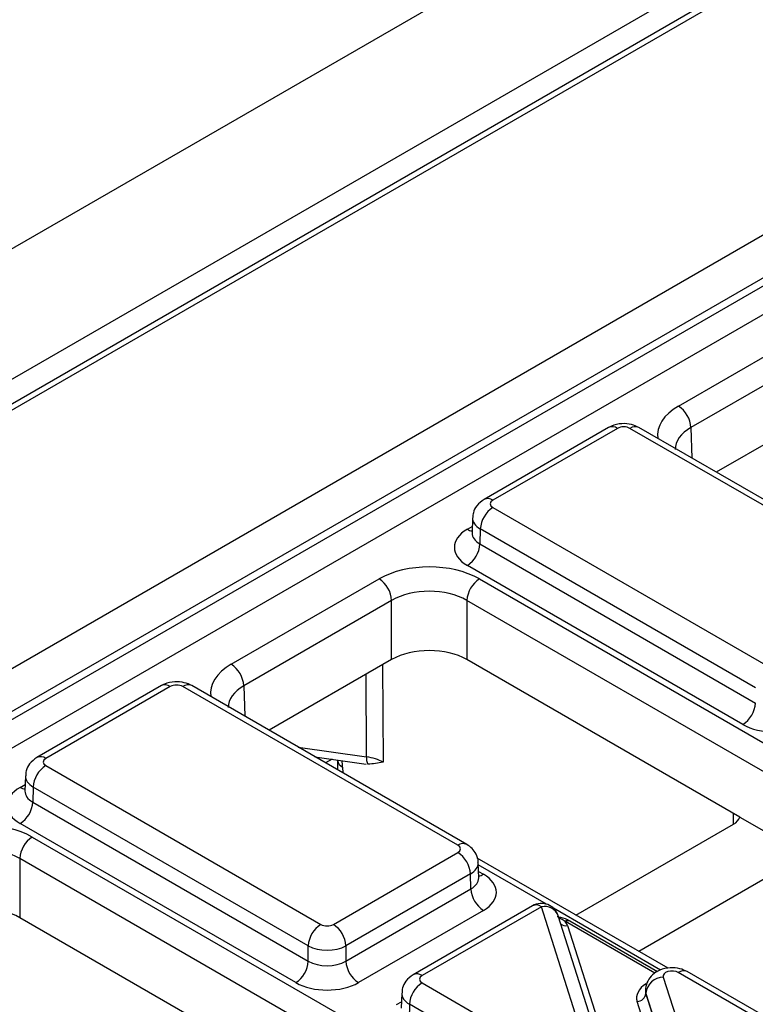
# Model space of a CAD drawing. Units: millimetres. Extents: x -121 to 664, y -32 to 370.
# Drawn here: x 355 to 363, y 157 to 168 of the extents above; entities that cross this region are included whole.
import ezdxf

# ---------------------------------------------------------------- set-up
doc = ezdxf.new("R2010")
doc.units = ezdxf.units.MM

msp = doc.modelspace()

# ---------------------------------------------------------------- linework, layer by layer
at = {"color": 7, "linetype": 'Continuous', "lineweight": 25}
for p, q in [((378.136507, 179.54291), (236.71515, 97.902099)), ((237.987943, 97.167331), (379.409299, 178.808143)), ((379.273973, 178.451108), (309.23425, 138.018036)), ((379.373965, 178.441206), (309.334242, 138.008135)), ((311.717391, 136.469116), (382.039913, 177.065444)), ((382.253225, 176.703014), (311.928278, 136.105286)), ((311.928278, 136.014957), (382.255909, 176.614235)), ((382.40216, 176.374949), (312.064827, 135.770071)), ((361.941562, 164.082052), (363.609084, 165.044692)), ((363.750484, 164.802606), (362.082961, 163.839966)), ((363.750484, 164.135073), (362.36879, 163.337438)), ((361.154287, 163.841479), (359.749969, 163.030783)), ((361.254278, 163.831577), (359.84996, 163.020882)), ((364.497128, 162.041149), (361.395678, 163.831577)), ((364.59712, 162.05105), (361.49567, 163.841479)), ((359.84996, 162.939254), (362.95141, 161.148825)), ((359.62078, 162.82381), (359.615599, 162.652443)), ((359.708561, 162.697167), (359.703451, 162.528159)), ((362.81001, 160.906738), (359.708561, 162.697167)), ((359.615355, 162.654468), (359.615087, 162.648102)), ((359.703451, 162.528159), (362.81001, 160.73478)), ((362.66861, 160.492694), (359.562051, 162.286072)), ((356.89989, 161.171557), (358.567413, 162.134197)), ((359.698611, 162.134197), (370.890862, 155.673048)), ((358.708812, 161.892111), (357.04129, 160.929471)), ((358.708812, 161.224578), (358.708812, 161.892111)), ((370.749462, 155.430962), (359.557211, 161.892111)), ((359.557211, 161.892111), (359.557211, 161.224578)), ((358.708812, 161.224578), (357.327118, 160.426943)), ((362.633193, 159.448851), (359.557211, 161.224578)), ((356.112615, 160.930984), (354.708297, 160.120289)), ((356.212607, 160.921082), (354.808289, 160.110387)), ((359.455456, 159.130654), (356.354007, 160.921082)), ((359.555448, 159.140555), (356.453999, 160.930984)), ((357.843247, 160.128988), (358.422325, 160.046433)), ((354.808289, 160.028759), (357.909739, 158.23833)), ((358.097555, 160.089979), (358.099852, 159.980853)), ((354.579108, 159.913315), (354.573928, 159.741948)), ((354.666889, 159.786672), (354.66178, 159.617664)), ((357.768339, 157.996243), (354.666889, 159.786672)), ((354.573683, 159.743973), (354.573416, 159.737607)), ((354.66178, 159.617664), (357.768339, 157.824285)), ((362.633193, 159.448851), (363.411005, 158.99983)), ((357.626939, 157.582199), (354.52038, 159.375577)), ((360.786936, 158.342212), (362.562484, 159.367215)), ((354.65694, 159.223702), (365.849191, 152.762554)), ((358.051139, 158.23833), (359.455456, 159.049025)), ((365.707791, 152.520467), (354.51554, 158.981616)), ((354.51554, 158.981616), (354.51554, 158.314083)), ((361.82468, 157.743135), (359.673156, 158.985183)), ((359.689818, 158.762215), (359.684637, 158.933582)), ((363.269591, 158.959011), (361.494042, 157.934008)), ((359.596856, 158.806939), (358.192538, 157.996243)), ((359.601966, 158.637931), (359.596856, 158.806939)), ((358.192538, 157.824285), (359.601966, 158.637931)), ((360.297031, 158.448085), (358.950992, 157.671033)), ((360.397023, 158.438183), (359.050984, 157.661132)), ((360.977266, 156.616318), (360.397023, 158.438183)), ((359.743365, 158.395844), (358.333938, 157.582199)), ((361.167834, 156.513704), (360.587591, 158.335569)), ((357.591522, 156.538356), (354.51554, 158.314083)), ((360.69209, 158.224642), (361.272419, 156.402511)), ((361.705506, 157.705082), (360.717397, 158.275505)), ((357.768339, 157.824285), (357.768339, 157.996243)), ((358.192538, 157.996243), (358.192538, 157.824285)), ((363.698097, 156.681429), (361.940851, 157.695866)), ((363.798089, 156.691331), (362.040843, 157.705768)), ((359.050984, 157.579503), (360.80823, 156.565067)), ((361.771815, 157.644614), (362.352058, 155.822749)), ((358.821803, 157.46406), (358.816622, 157.292693)), ((361.570302, 157.499872), (361.57007, 157.493187)), ((361.575142, 157.463281), (361.574999, 157.459163)), ((361.574999, 157.459163), (362.155327, 155.637033)), ((362.155385, 155.641416), (361.575142, 157.463281)), ((358.909584, 157.337417), (358.904474, 157.168408)), ((360.66683, 156.32298), (358.909584, 157.337417)), ((362.05699, 155.546366), (361.476662, 157.368497))]:
    msp.add_line(p, q, dxfattribs=at)
at = {"color": 8, "linetype": 'Continuous', "lineweight": 25}
for p, q in [((362.082961, 163.839966), (362.093346, 163.496448)), ((359.562051, 162.694214), (359.617835, 162.726417)), ((358.606706, 161.165633), (358.611519, 160.067173)), ((358.424581, 160.12807), (358.420506, 161.058142)), ((357.04129, 160.929471), (357.051675, 160.585953)), ((357.654716, 160.237825), (358.424581, 160.12807)), ((358.036661, 160.101414), (357.963836, 160.059373)), ((358.156092, 160.011409), (358.157435, 159.947611)), ((354.52038, 159.783719), (354.576164, 159.815923)), ((362.564935, 159.368649), (362.563478, 159.489097)), ((360.454715, 158.466373), (359.685334, 158.910527)), ((359.687582, 158.836189), (359.743365, 158.803986)), ((361.740531, 157.724088), (360.534005, 158.4206)), ((361.677688, 157.687328), (360.667401, 158.270554)), ((358.763075, 157.334464), (358.818858, 157.366667))]:
    msp.add_line(p, q, dxfattribs=at)
at = {"color": 7, "linetype": 'Continuous', "lineweight": 25}
for centre, radius, start, end in [((361.775305, 163.822605), 0.308146, 3.2296536, 57.3477381), ((360.016217, 162.679807), 0.308146, 122.6522619, 176.7703464), ((359.395795, 162.545519), 0.308146, 302.6522619, 356.7703464), ((358.401156, 161.87475), 0.308146, 3.2296536, 57.3477381), ((359.864868, 161.87475), 0.308146, 122.6522619, 176.7703464), ((356.733633, 160.91211), 0.308146, 3.2296536, 57.3477381), ((362.502354, 160.752141), 0.308146, 302.6522619, 356.7703464), ((358.550415, 160.10944), 0.127205, 171.578421, 210.6705916), ((354.974546, 159.769312), 0.308146, 122.6522619, 176.7703464), ((354.354123, 159.635024), 0.308146, 302.6522619, 356.7703464), ((354.823197, 158.964255), 0.308146, 122.6522619, 176.7703464), ((359.2892, 158.789579), 0.308146, 3.2296536, 57.3477381), ((359.909622, 158.655291), 0.308146, 183.2296536, 237.3477381), ((360.397023, 158.274875), 0.2, 17.6660919, 119.9973117), ((358.075996, 157.978883), 0.308146, 122.6522619, 176.7703464), ((357.884882, 157.978883), 0.308146, 3.2296536, 57.3477381), ((360.693104, 158.233736), 0.048682, 67.7275889, 127.0424797), ((357.460682, 157.841646), 0.308146, 302.6522619, 356.7703464), ((358.500195, 157.841646), 0.308146, 183.2296536, 237.3477381), ((359.21724, 157.320056), 0.308146, 122.6522619, 176.7703464), ((361.781431, 157.436863), 0.207974, 92.6501501, 172.7020946), ((361.471854, 157.472373), 0.103987, 272.6501501, 352.7020946)]:
    msp.add_arc(centre, radius, start, end, dxfattribs=at)
at = {"color": 8, "linetype": 'Continuous', "lineweight": 25}
for centre, radius, start, end in [((361.196212, 163.755028), 0.096081, 52.8179108, 115.8716308), ((361.453745, 163.755028), 0.096081, 64.1283692, 127.1820892), ((359.7919, 162.944351), 0.096063, 52.8138698, 115.9120794), ((359.630773, 162.804649), 0.130071, 238.1065124, 263.4624177), ((356.154541, 160.844533), 0.096081, 52.8179108, 115.8716308), ((356.412073, 160.844533), 0.096081, 64.1283692, 127.1820892), ((354.750228, 160.033856), 0.096063, 52.8138698, 115.9120794), ((358.195242, 160.101696), 0.09841, 186.9712626, 246.557889), ((354.589102, 159.894154), 0.130071, 238.1065124, 263.4624177), ((359.513518, 159.054121), 0.096065, 64.0924068, 127.1856821), ((359.674715, 158.914246), 0.129886, 276.3695343, 301.9073435), ((360.338956, 158.361634), 0.096081, 52.8179108, 115.8716308), ((360.430934, 158.272899), 0.168727, 21.8035805, 101.5946063), ((360.678617, 158.32115), 0.097445, 229.9758991, 277.9478688), ((360.696589, 158.230723), 0.04938, 65.0771496, 126.2333088), ((358.992923, 157.584601), 0.096063, 52.8138698, 115.9120794), ((361.999226, 157.616204), 0.09876, 65.0771496, 126.2333088)]:
    msp.add_arc(centre, radius, start, end, dxfattribs=at)
for centre, major_axis, ratio, start_param, end_param in [((362.507506, 163.755538), (0.800244, 0), 0.577111905, 2.356346783, 3.223435118), ((362.507506, 163.59223), (0.600294, -0.006041), 0.576955798, 2.362152922, 3.154895925), ((359.920703, 162.81676), (0.299949, -0.006044), 0.577190053, 3.132565259, 3.938468094), ((359.915766, 162.653451), (0.300193, 0.006039), 0.576721954, 3.112546205, 3.915237218), ((357.465834, 160.845044), (0.800244, 0), 0.577111905, 2.356346783, 3.223435118), ((357.465834, 160.681735), (0.600294, -0.006041), 0.576955798, 2.362152922, 3.154895925), ((357.873327, 160.168985), (-0.202063, 0.345217), 0.573337373, 3.941082552, 4.157394158), ((354.879032, 159.906265), (0.299949, -0.006044), 0.577190053, 3.132565259, 3.938468094), ((354.874095, 159.742956), (0.300193, 0.006039), 0.576721954, 3.112546205, 3.915237218), ((359.384713, 158.926531), (0.299949, 0.006044), 0.577190053, 5.486309867, 6.28460546), ((359.389651, 158.763223), (0.300193, -0.006039), 0.576721954, 5.509540742, 6.312231756), ((361.870199, 157.410037), (0.400149, -0.000492), 0.577850876, 2.38607442, 3.324352183), ((359.121727, 157.457009), (0.299949, -0.006044), 0.577190053, 3.132565259, 3.938468094)]:
    msp.add_ellipse(centre, major_axis=major_axis, ratio=ratio, start_param=start_param, end_param=end_param, dxfattribs=at)
at = {"color": 7, "linetype": 'Continuous', "lineweight": 25}
for centre, major_axis, ratio, start_param, end_param in [((361.324978, 163.790738), (0.1, 0), 0.577463573, 0.785550457, 2.356042197), ((359.920703, 162.980068), (0.10003, 0), 0.577111905, 2.356346783, 3.926838524), ((359.915766, 162.490143), (0.500152, 0), 0.577111905, 2.356346783, 3.926838524), ((359.133012, 161.807485), (0.8, 0), 0.577463573, 0.785550457, 2.356042197), ((359.133012, 161.644177), (0.6, 0), 0.584297571, 0.785550457, 2.356042197), ((359.133012, 160.979544), (0.6, 0), 0.577463573, 0.785550457, 2.356042197), ((356.283307, 160.880243), (0.1, 0), 0.577463573, 0.785550457, 2.356042197), ((363.02211, 160.696889), (0.5, 0), 0.577463573, 3.92714311, 5.497634851), ((354.879032, 160.069573), (0.10003, 0), 0.577111905, 2.356346783, 3.926838524), ((358.328668, 159.90502), (0.400005, -0.000853), 0.574724925, 0.786608106, 1.329883288), ((354.874095, 159.579648), (0.500152, 0), 0.577111905, 2.356346783, 3.926838524), ((362.385694, 159.469263), (0.250012, 0), 0.577259577, 5.497811513, 6.141276068), ((354.091341, 158.89699), (0.8, 0), 0.577463573, 0.785550457, 2.356042197), ((354.091341, 158.733682), (0.6, 0), 0.584297571, 0.785550457, 2.356042197), ((359.384713, 159.08984), (0.10003, 0), 0.577111905, 5.497939437, 7.068431177), ((359.389651, 158.599915), (0.500152, 0), 0.577111905, 5.497939437, 7.068431177), ((354.091341, 158.069049), (0.6, 0), 0.577463573, 0.785550457, 2.356042197), ((357.980439, 158.279169), (0.1, 0), 0.577463573, 3.92714311, 5.497634851), ((360.397023, 158.193221), (0.300019, 0.000104), 0.57762237, 0.181718848, 0.475158659), ((360.526002, 158.188876), (0.2, 0), 0.577463573, 0.785550457, 0.810851724), ((357.980439, 158.115861), (0.3, 0), 0.563795577, 3.92714311, 5.497634851), ((357.980439, 157.949702), (0.3, 0), 0.591131569, 3.92714311, 5.497634851), ((359.121727, 157.620317), (0.10003, 0), 0.577111905, 2.356346783, 3.926838524), ((361.870199, 157.654999), (0.100037, -0.000123), 0.577850876, 0.787306537, 3.324352183), ((357.980439, 157.786394), (0.5, 0), 0.577463573, 3.92714311, 5.497634851), ((361.870199, 157.491691), (0.300183, 0.002671), 0.564086295, 3.116986233, 3.319094044), ((361.870199, 157.491691), (0.299934, -0.006893), 0.605158316, 3.134495707, 3.336603518)]:
    msp.add_ellipse(centre, major_axis=major_axis, ratio=ratio, start_param=start_param, end_param=end_param, dxfattribs=at)
for points, knots in [([(361.49567, 163.841479), (361.468546, 163.854108), (361.409391, 163.881649), (361.300193, 163.889739), (361.211278, 163.871514), (361.165199, 163.84723), (361.154287, 163.841479)], [0, 0, 0, 0, 0.254153302, 0.554268207, 0.894441634, 1, 1, 1, 1]), ([(359.749969, 163.030783), (359.720593, 163.009048), (359.667878, 162.970045), (359.626693, 162.891949), (359.625048, 162.843838), (359.624401, 162.824912)], [0, 0, 0, 0, 0.43295453, 0.776935922, 1, 1, 1, 1]), ([(356.453999, 160.930984), (356.426874, 160.943613), (356.36772, 160.971154), (356.258522, 160.979244), (356.169607, 160.961019), (356.123528, 160.936735), (356.112615, 160.930984)], [0, 0, 0, 0, 0.254153302, 0.554268207, 0.894441634, 1, 1, 1, 1]), ([(354.708297, 160.120289), (354.678921, 160.098554), (354.626206, 160.05955), (354.585021, 159.981454), (354.583376, 159.933343), (354.582729, 159.914417)], [0, 0, 0, 0, 0.43295453, 0.776935922, 1, 1, 1, 1]), ([(358.611519, 160.067173), (358.611176, 160.067091), (358.556699, 160.054133), (358.498669, 160.049328), (358.441004, 160.044553)], [0, 0, 0, 0, 0.006287449, 1, 1, 1, 1]), ([(359.682282, 158.931796), (359.682921, 158.937099), (359.687032, 158.971223), (359.663842, 159.030776), (359.618943, 159.097561), (359.576292, 159.126441), (359.555448, 159.140555)], [0, 0, 0, 0, 0.062216088, 0.400338583, 0.70694005, 1, 1, 1, 1]), ([(359.690498, 158.756317), (359.690218, 158.757277), (359.689874, 158.758457), (359.689996, 158.760749), (359.690019, 158.761177)], [0, 0, 0, 0, 0.813335448, 1, 1, 1, 1]), ([(360.710597, 158.277408), (360.704638, 158.28119), (360.67089, 158.302604), (360.622321, 158.31639), (360.581379, 158.32352), (360.576637, 158.324345)], [0, 0, 0, 0, 0.159396876, 0.902638766, 1, 1, 1, 1]), ([(360.717397, 158.275505), (360.716941, 158.275767), (360.715118, 158.276817), (360.713272, 158.277839), (360.711888, 158.278606)], [0, 0, 0, 0, 0.250449197, 1, 1, 1, 1]), ([(358.950992, 157.671033), (358.921616, 157.649298), (358.868901, 157.610295), (358.827716, 157.532199), (358.826071, 157.484087), (358.825424, 157.465161)], [0, 0, 0, 0, 0.43295453, 0.776935922, 1, 1, 1, 1]), ([(362.040843, 157.705768), (362.013727, 157.718388), (361.954562, 157.745925), (361.84507, 157.754263), (361.736312, 157.730805), (361.648876, 157.67602), (361.592094, 157.603064), (361.566334, 157.518173), (361.570406, 157.457166), (361.579114, 157.427879), (361.579653, 157.426064)], [0, 0, 0, 0, 0.131543116, 0.287017874, 0.463147619, 0.607567412, 0.737739837, 0.86493645, 0.99163184, 1, 1, 1, 1])]:
    msp.add_open_spline(points, degree=3, knots=knots, dxfattribs=at)
at = {"color": 8, "linetype": 'Continuous', "lineweight": 25}
msp.add_open_spline([(360.663778, 158.272594), (360.650159, 158.282088), (360.630829, 158.295565), (360.60427, 158.305037), (360.596423, 158.307836)], degree=3, knots=[0, 0, 0, 0, 0.704552877, 1, 1, 1, 1], dxfattribs=at)

doc.saveas('drawing.dxf')
